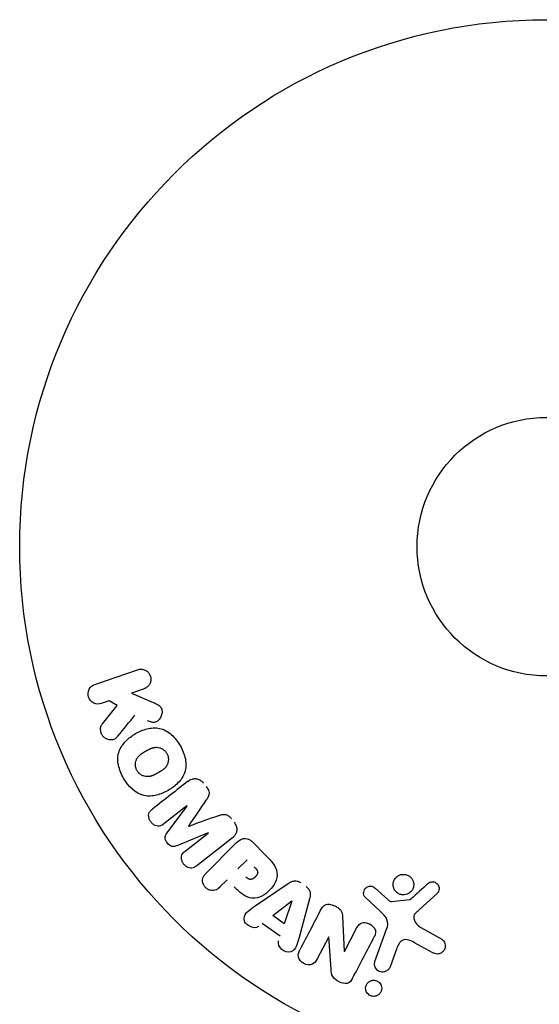
# Model space of a CAD drawing. Units: millimetres. Extents: x -2633 to 2633, y -1908 to 2643.
# Drawn here: x -1135 to -1083, y 471 to 570 of the extents above; entities that cross this region are included whole.
import ezdxf

# ---------------------------------------------------------------- set-up
doc = ezdxf.new("R2010")
doc.units = ezdxf.units.MM
doc.header["$LTSCALE"] = 20
doc.layers.add('2d', color=230, linetype='Continuous')

msp = doc.modelspace()

# ---------------------------------------------------------------- linework, layer by layer
at = {"layer": '2d'}
for p, q in [((-1127.447, 503.587), (-1123.139, 505.07)), ((-1122.48, 503.156), (-1123.735, 502.724)), ((-1123.735, 502.724), (-1121.571, 501.785)), ((-1126.011, 501.94), (-1126.788, 501.673)), ((-1126.671, 499.617), (-1125.184, 501.483)), ((-1125.184, 501.483), (-1126.011, 501.94)), ((-1118.168, 491.373), (-1120.482, 489.565)), ((-1120.178, 488.62), (-1118.156, 491.358)), ((-1116.045, 488.656), (-1119.191, 487.357)), ((-1118.348, 486.833), (-1116.034, 488.641)), ((-1113.594, 488.154), (-1117.187, 485.347)), ((-1116.235, 484.618), (-1113.274, 487.579)), ((-1111.576, 487.749), (-1110.282, 486.456)), ((-1113.037, 485.028), (-1112.11, 485.955)), ((-1114.119, 483.946), (-1114.841, 483.224)), ((-1111.304, 481.308), (-1107.994, 483.552)), ((-1099.222, 483.086), (-1097.96, 481.955)), ((-1092.993, 482.568), (-1095.129, 480.613)), ((-1109.536, 480.338), (-1107.616, 481.812)), ((-1107.6, 481.801), (-1108.368, 479.506)), ((-1105.832, 482.01), (-1106.876, 478.149)), ((-1098.725, 480.783), (-1100.207, 482.151)), ((-1097.596, 481.763), (-1095.731, 481.959)), ((-1108.368, 479.506), (-1109.536, 480.338)), ((-1108.792, 478.252), (-1110.583, 479.53)), ((-1102.502, 480.251), (-1102.332, 476.729)), ((-1102.317, 476.721), (-1101.093, 479.072)), ((-1099.246, 475.736), (-1098.071, 478.964)), ((-1094.637, 479.145), (-1092.524, 477.974)), ((-1103.897, 478.201), (-1105.051, 475.984)), ((-1103.668, 474.965), (-1103.882, 478.193)), ((-1093.421, 476.602), (-1095.271, 477.614)), ((-1097.081, 476.967), (-1097.73, 475.185))]:
    msp.add_line(p, q, dxfattribs=at)
for radius in [53, 13]:
    msp.add_circle((-1082, 517.446), radius, dxfattribs=at)
for centre, major_axis, start_param, end_param in [((-1117.108, 490.017), (50.603, -64.769), -1.591736, -1.591508), ((-1117.991, 489.327), (-50.223, 64.283), -1.571045, -1.570849), ((-1102.743, 477.6), (72.727, -37.859), -1.586672, -1.586454)]:
    msp.add_ellipse(centre, major_axis=major_axis, ratio=0, start_param=start_param, end_param=end_param, dxfattribs=at)
at = {"layer": '2d', "extrusion": (0, 0, -1)}
for centre, major_axis, start_param, end_param in [((-1117.108, 490.017), (50.603, -64.769), -1.549786, -1.549557), ((-1107.484, 481.718), (-67.206, 47.938), -1.569073, -1.568843), ((-1103.012, 477.083), (-72.442, 37.711), -1.580394, -1.580187)]:
    msp.add_ellipse(centre, major_axis=major_axis, ratio=0, start_param=start_param, end_param=end_param, dxfattribs=at)
at = {"layer": '2d'}
for points, knots in [([(-1123.139, 505.07), (-1123.021, 505.111), (-1122.893, 505.13), (-1122.767, 505.124), (-1122.64, 505.119), (-1122.51, 505.089), (-1122.39, 505.034), (-1122.279, 504.984), (-1122.172, 504.91), (-1122.082, 504.817), (-1122.004, 504.736), (-1121.937, 504.639), (-1121.889, 504.533), (-1121.845, 504.439), (-1121.816, 504.335), (-1121.804, 504.232), (-1121.792, 504.132), (-1121.796, 504.03), (-1121.813, 503.933), (-1121.831, 503.833), (-1121.865, 503.735), (-1121.91, 503.648), (-1121.96, 503.552), (-1122.025, 503.465), (-1122.1, 503.391), (-1122.182, 503.31), (-1122.279, 503.243), (-1122.382, 503.195), (-1122.414, 503.181), (-1122.447, 503.167), (-1122.48, 503.156)], [0, 0, 0, 0, 0.125499, 0.125499, 0.125499, 0.251629, 0.251629, 0.251629, 0.369238, 0.369238, 0.369238, 0.472705, 0.472705, 0.472705, 0.56563, 0.56563, 0.56563, 0.655478, 0.655478, 0.655478, 0.749078, 0.749078, 0.749078, 0.851455, 0.851455, 0.851455, 0.96528, 0.96528, 0.96528, 1, 1, 1, 1]), ([(-1126.788, 501.673), (-1127.023, 501.592), (-1127.283, 501.598), (-1127.761, 501.806), (-1127.977, 502.023), (-1128.167, 502.565), (-1128.136, 502.87), (-1127.887, 503.339), (-1127.682, 503.506), (-1127.447, 503.587)], [0, 0, 0, 0, 0.25, 0.25, 0.5, 0.5, 0.75, 0.75, 1, 1, 1, 1]), ([(-1121.571, 501.785), (-1121.4, 501.711), (-1121.228, 501.635), (-1121.068, 501.533), (-1120.999, 501.489), (-1120.932, 501.439), (-1120.874, 501.38), (-1120.825, 501.332), (-1120.781, 501.275), (-1120.748, 501.214), (-1120.715, 501.151), (-1120.693, 501.082), (-1120.681, 501.013), (-1120.664, 500.919), (-1120.665, 500.822), (-1120.676, 500.729), (-1120.692, 500.59), (-1120.733, 500.455), (-1120.79, 500.333), (-1120.849, 500.208), (-1120.927, 500.093), (-1121.019, 499.996), (-1121.085, 499.928), (-1121.16, 499.868), (-1121.243, 499.826), (-1121.31, 499.791), (-1121.385, 499.768), (-1121.461, 499.761), (-1121.555, 499.752), (-1121.652, 499.765), (-1121.746, 499.789), (-1121.875, 499.821), (-1122.001, 499.872), (-1122.125, 499.926)], [0, 0, 0, 0, 0.15747, 0.15747, 0.15747, 0.224864, 0.224864, 0.224864, 0.280831, 0.280831, 0.280831, 0.337178, 0.337178, 0.337178, 0.4143, 0.4143, 0.4143, 0.530418, 0.530418, 0.530418, 0.649048, 0.649048, 0.649048, 0.732954, 0.732954, 0.732954, 0.801253, 0.801253, 0.801253, 0.885427, 0.885427, 0.885427, 1, 1, 1, 1]), ([(-1125.107, 498.397), (-1125.192, 498.293), (-1125.288, 498.196), (-1125.398, 498.126), (-1125.486, 498.07), (-1125.587, 498.032), (-1125.69, 498.015), (-1125.793, 497.998), (-1125.901, 498.001), (-1126.008, 498.02), (-1126.127, 498.041), (-1126.247, 498.083), (-1126.356, 498.15), (-1126.457, 498.212), (-1126.551, 498.296), (-1126.627, 498.395), (-1126.691, 498.478), (-1126.744, 498.573), (-1126.783, 498.672), (-1126.824, 498.774), (-1126.85, 498.885), (-1126.859, 498.993), (-1126.867, 499.1), (-1126.857, 499.208), (-1126.83, 499.307), (-1126.806, 499.396), (-1126.766, 499.48), (-1126.717, 499.554), (-1126.703, 499.576), (-1126.687, 499.597), (-1126.671, 499.617)], [0, 0, 0, 0, 0.137001, 0.137001, 0.137001, 0.246393, 0.246393, 0.246393, 0.354986, 0.354986, 0.354986, 0.477177, 0.477177, 0.477177, 0.591071, 0.591071, 0.591071, 0.686744, 0.686744, 0.686744, 0.786579, 0.786579, 0.786579, 0.884953, 0.884953, 0.884953, 0.973899, 0.973899, 0.973899, 1, 1, 1, 1]), ([(-1124.539, 494.153), (-1124.775, 494.562), (-1124.961, 495.009), (-1125.15, 495.926), (-1125.144, 496.407), (-1124.864, 497.237), (-1124.611, 497.589), (-1124.027, 498.184), (-1123.689, 498.432), (-1122.976, 498.842), (-1122.593, 499.01), (-1121.779, 499.219), (-1121.345, 499.258), (-1120.488, 499.08), (-1120.073, 498.845), (-1119.379, 498.224), (-1119.089, 497.844), (-1118.849, 497.429)], [0.5, 0.5, 0.5, 0.5, 0.5625, 0.5625, 0.625, 0.625, 0.6875, 0.6875, 0.75, 0.75, 0.8125, 0.8125, 0.875, 0.875, 0.9375, 0.9375, 1, 1, 1, 1]), ([(-1118.849, 497.429), (-1118.61, 497.014), (-1118.424, 496.571), (-1118.234, 495.649), (-1118.239, 495.173), (-1118.52, 494.338), (-1118.776, 493.981), (-1119.372, 493.378), (-1119.708, 493.135), (-1120.428, 492.723), (-1120.813, 492.557), (-1121.62, 492.355), (-1122.049, 492.316), (-1123.346, 492.594), (-1124.069, 493.336), (-1124.539, 494.153)], [0, 0, 0, 0, 0.0625, 0.0625, 0.125, 0.125, 0.1875, 0.1875, 0.25, 0.25, 0.3125, 0.3125, 0.375, 0.375, 0.5, 0.5, 0.5, 0.5]), ([(-1123.196, 494.926), (-1123.222, 494.973), (-1123.257, 495.047), (-1123.285, 495.125), (-1123.301, 495.177), (-1123.309, 495.205), (-1123.328, 495.283), (-1123.337, 495.336), (-1123.348, 495.443), (-1123.351, 495.499), (-1123.348, 495.657), (-1123.333, 495.76), (-1123.293, 495.911), (-1123.277, 495.96), (-1123.239, 496.053), (-1123.217, 496.098), (-1123.17, 496.181), (-1123.13, 496.241), (-1123.076, 496.309), (-1123.051, 496.337), (-1123.035, 496.356), (-1123.025, 496.366), (-1122.987, 496.407), (-1122.937, 496.455), (-1122.872, 496.51), (-1122.842, 496.534), (-1122.822, 496.55), (-1122.811, 496.558), (-1122.769, 496.59), (-1122.713, 496.63), (-1122.641, 496.677), (-1122.608, 496.698), (-1122.586, 496.712), (-1122.572, 496.72), (-1122.545, 496.737), (-1122.516, 496.755), (-1122.479, 496.777), (-1122.462, 496.787), (-1122.451, 496.793), (-1122.443, 496.798), (-1122.419, 496.812), (-1122.378, 496.836), (-1122.282, 496.891), (-1122.243, 496.914), (-1122.212, 496.932), (-1122.202, 496.937), (-1122.196, 496.941), (-1122.196, 496.941), (-1122.166, 496.958), (-1122.133, 496.976), (-1122.098, 496.996), (-1122.083, 497.004), (-1122.073, 497.009), (-1122.07, 497.011), (-1122.016, 497.04), (-1121.948, 497.075), (-1121.874, 497.11), (-1121.843, 497.124), (-1121.823, 497.132), (-1121.816, 497.136), (-1121.756, 497.161), (-1121.685, 497.187), (-1121.606, 497.211), (-1121.572, 497.22), (-1121.55, 497.226), (-1121.541, 497.228), (-1121.478, 497.243), (-1121.429, 497.251), (-1121.332, 497.262), (-1121.285, 497.264), (-1121.137, 497.262), (-1121.04, 497.248), (-1120.889, 497.207), (-1120.84, 497.19), (-1120.745, 497.151), (-1120.7, 497.129), (-1120.605, 497.076), (-1120.537, 497.032), (-1120.474, 496.983), (-1120.433, 496.948), (-1120.414, 496.931), (-1120.314, 496.834), (-1120.246, 496.749), (-1120.192, 496.654)], [0.5005005, 0.5005005, 0.5005005, 0.5005005, 0.5161098, 0.5239145, 0.5239145, 0.5317192, 0.5317192, 0.5473285, 0.5473285, 0.5629379, 0.5629379, 0.5941566, 0.5941566, 0.609766, 0.609766, 0.6253754, 0.6253754, 0.6409847, 0.6487894, 0.6526917, 0.6526917, 0.6565941, 0.6565941, 0.6722034, 0.6800081, 0.6839105, 0.6839105, 0.6878128, 0.6878128, 0.7034222, 0.7112268, 0.7151292, 0.7151292, 0.7190315, 0.7190315, 0.7268362, 0.7307385, 0.7326897, 0.7326897, 0.7346409, 0.7346409, 0.7502502, 0.7502502, 0.7580549, 0.7619573, 0.7639084, 0.7639084, 0.7658596, 0.7658596, 0.7736643, 0.7775666, 0.7795178, 0.7795178, 0.781469, 0.781469, 0.7970783, 0.804883, 0.8087853, 0.8087853, 0.8126877, 0.8126877, 0.828297, 0.8361017, 0.8400041, 0.8400041, 0.8439064, 0.8439064, 0.8595158, 0.8595158, 0.8751251, 0.8751251, 0.9063438, 0.9063438, 0.9219532, 0.9219532, 0.9375626, 0.9375626, 0.9531719, 0.9609766, 0.9609766, 0.9687813, 0.9687813, 1, 1, 1, 1]), ([(-1120.192, 496.654), (-1120.164, 496.606), (-1120.141, 496.557), (-1120.1, 496.456), (-1120.082, 496.401), (-1120.057, 496.296), (-1120.047, 496.243), (-1120.035, 496.136), (-1120.033, 496.08), (-1120.035, 495.921), (-1120.05, 495.816), (-1120.09, 495.664), (-1120.115, 495.591), (-1120.146, 495.522), (-1120.168, 495.477), (-1120.18, 495.454), (-1120.216, 495.392), (-1120.256, 495.331), (-1120.311, 495.263), (-1120.336, 495.234), (-1120.353, 495.215), (-1120.362, 495.205), (-1120.401, 495.164), (-1120.452, 495.116), (-1120.518, 495.06), (-1120.547, 495.036), (-1120.568, 495.021), (-1120.58, 495.011), (-1120.622, 494.98), (-1120.677, 494.94), (-1120.75, 494.893), (-1120.789, 494.868), (-1120.806, 494.858), (-1120.817, 494.851), (-1120.824, 494.847), (-1120.846, 494.833), (-1120.876, 494.815), (-1120.913, 494.793), (-1120.93, 494.783), (-1120.942, 494.776), (-1120.95, 494.772), (-1120.961, 494.765), (-1120.984, 494.752), (-1121.02, 494.731), (-1121.048, 494.715), (-1121.065, 494.705), (-1121.109, 494.68), (-1121.146, 494.659), (-1121.178, 494.64), (-1121.19, 494.634), (-1121.197, 494.63), (-1121.198, 494.629), (-1121.227, 494.612), (-1121.26, 494.594), (-1121.291, 494.577), (-1121.311, 494.566), (-1121.319, 494.562), (-1121.378, 494.53), (-1121.446, 494.496), (-1121.52, 494.461), (-1121.55, 494.448), (-1121.57, 494.439), (-1121.579, 494.436), (-1121.638, 494.411), (-1121.708, 494.385), (-1121.787, 494.361), (-1121.821, 494.353), (-1121.843, 494.347), (-1121.853, 494.345), (-1121.915, 494.331), (-1121.964, 494.323), (-1122.061, 494.313), (-1122.107, 494.311), (-1122.254, 494.314), (-1122.351, 494.328), (-1122.501, 494.37), (-1122.55, 494.387), (-1122.645, 494.427), (-1122.69, 494.449), (-1122.785, 494.502), (-1122.852, 494.546), (-1122.915, 494.596), (-1122.955, 494.631), (-1122.974, 494.648), (-1123.074, 494.745), (-1123.142, 494.832), (-1123.196, 494.926)], [0, 0, 0, 0, 0.0156406, 0.0156406, 0.0312813, 0.0312813, 0.0469219, 0.0469219, 0.0625626, 0.0625626, 0.0938438, 0.0938438, 0.1094845, 0.1173048, 0.1173048, 0.1251251, 0.1251251, 0.1407658, 0.1485861, 0.1524962, 0.1524962, 0.1564064, 0.1564064, 0.172047, 0.1798674, 0.1837775, 0.1837775, 0.1876877, 0.1876877, 0.2033283, 0.2111486, 0.2150588, 0.2170139, 0.2170139, 0.218969, 0.218969, 0.2267893, 0.2306994, 0.2326545, 0.2326545, 0.2346096, 0.2346096, 0.2424299, 0.2463401, 0.2463401, 0.2502502, 0.2502502, 0.2580706, 0.2619807, 0.2639358, 0.2639358, 0.2658909, 0.2658909, 0.2737112, 0.2776214, 0.2776214, 0.2815315, 0.2815315, 0.2971722, 0.3049925, 0.3089026, 0.3089026, 0.3128128, 0.3128128, 0.3284534, 0.3362738, 0.3401839, 0.3401839, 0.3440941, 0.3440941, 0.3597347, 0.3597347, 0.3753754, 0.3753754, 0.4066566, 0.4066566, 0.4222973, 0.4222973, 0.4379379, 0.4379379, 0.4535785, 0.4613989, 0.4613989, 0.4692192, 0.4692192, 0.5005005, 0.5005005, 0.5005005, 0.5005005]), ([(-1118.05, 493.858), (-1117.932, 493.95), (-1117.798, 494.028), (-1117.652, 494.073), (-1117.546, 494.105), (-1117.432, 494.121), (-1117.318, 494.115), (-1117.203, 494.108), (-1117.086, 494.08), (-1116.976, 494.033), (-1116.872, 493.988), (-1116.772, 493.924), (-1116.683, 493.848), (-1116.612, 493.788), (-1116.547, 493.719), (-1116.49, 493.645)], [0, 0, 0, 0, 0.270608, 0.270608, 0.270608, 0.467141, 0.467141, 0.467141, 0.66447, 0.66447, 0.66447, 0.851846, 0.851846, 0.851846, 1, 1, 1, 1]), ([(-1116.226, 493.308), (-1116.141, 493.199), (-1116.063, 493.081), (-1116.008, 492.955), (-1115.975, 492.879), (-1115.95, 492.799), (-1115.94, 492.719), (-1115.929, 492.638), (-1115.935, 492.556), (-1115.953, 492.48), (-1115.985, 492.343), (-1116.054, 492.221), (-1116.125, 492.105), (-1116.159, 492.049), (-1116.195, 491.995), (-1116.231, 491.942)], [0, 0, 0, 0, 0.262144, 0.262144, 0.262144, 0.418954, 0.418954, 0.418954, 0.577827, 0.577827, 0.577827, 0.864518, 0.864518, 0.864518, 1, 1, 1, 1]), ([(-1120.482, 489.565), (-1120.59, 489.48), (-1120.71, 489.405), (-1120.843, 489.366), (-1120.925, 489.342), (-1121.014, 489.334), (-1121.103, 489.343), (-1121.192, 489.351), (-1121.282, 489.376), (-1121.367, 489.413), (-1121.458, 489.452), (-1121.546, 489.506), (-1121.625, 489.572), (-1121.711, 489.643), (-1121.788, 489.729), (-1121.849, 489.824), (-1121.907, 489.914), (-1121.953, 490.014), (-1121.982, 490.115), (-1122.013, 490.219), (-1122.027, 490.327), (-1122.022, 490.431), (-1122.017, 490.528), (-1121.993, 490.623), (-1121.953, 490.705), (-1121.907, 490.797), (-1121.84, 490.875), (-1121.768, 490.944), (-1121.728, 490.982), (-1121.686, 491.017), (-1121.643, 491.051)], [0, 0, 0, 0, 0.149557, 0.149557, 0.149557, 0.240892, 0.240892, 0.240892, 0.331834, 0.331834, 0.331834, 0.428634, 0.428634, 0.428634, 0.53396, 0.53396, 0.53396, 0.633918, 0.633918, 0.633918, 0.73669, 0.73669, 0.73669, 0.833499, 0.833499, 0.833499, 0.94118, 0.94118, 0.94118, 1, 1, 1, 1]), ([(-1115.013, 490.383), (-1114.895, 490.426), (-1114.777, 490.467), (-1114.653, 490.495), (-1114.563, 490.515), (-1114.47, 490.528), (-1114.375, 490.521), (-1114.303, 490.515), (-1114.23, 490.496), (-1114.161, 490.466), (-1114.077, 490.429), (-1113.998, 490.375), (-1113.926, 490.314), (-1113.837, 490.238), (-1113.758, 490.15), (-1113.686, 490.057)], [0, 0, 0, 0, 0.262214, 0.262214, 0.262214, 0.45352, 0.45352, 0.45352, 0.59911, 0.59911, 0.59911, 0.778355, 0.778355, 0.778355, 1, 1, 1, 1]), ([(-1113.423, 489.72), (-1113.341, 489.615), (-1113.272, 489.498), (-1113.225, 489.376), (-1113.178, 489.253), (-1113.152, 489.121), (-1113.15, 488.995), (-1113.15, 488.881), (-1113.168, 488.768), (-1113.205, 488.666), (-1113.241, 488.564), (-1113.295, 488.469), (-1113.36, 488.385), (-1113.428, 488.299), (-1113.508, 488.222), (-1113.594, 488.154)], [0, 0, 0, 0, 0.211935, 0.211935, 0.211935, 0.42554, 0.42554, 0.42554, 0.616183, 0.616183, 0.616183, 0.804578, 0.804578, 0.804578, 1, 1, 1, 1]), ([(-1119.191, 487.357), (-1119.346, 487.293), (-1119.515, 487.243), (-1119.867, 487.334), (-1120.02, 487.476), (-1120.26, 487.781), (-1120.362, 487.962), (-1120.369, 488.329), (-1120.279, 488.484), (-1120.178, 488.62)], [0, 0, 0, 0, 0.25, 0.25, 0.5, 0.5, 0.75, 0.75, 1, 1, 1, 1]), ([(-1113.274, 487.579), (-1113.137, 487.717), (-1112.988, 487.846), (-1112.82, 487.947), (-1112.724, 488.004), (-1112.62, 488.052), (-1112.509, 488.079), (-1112.422, 488.101), (-1112.328, 488.109), (-1112.235, 488.1), (-1112.142, 488.092), (-1112.047, 488.065), (-1111.958, 488.025), (-1111.85, 487.975), (-1111.749, 487.906), (-1111.658, 487.826), (-1111.63, 487.802), (-1111.602, 487.776), (-1111.576, 487.749)], [0, 0, 0, 0, 0.31317, 0.31317, 0.31317, 0.49167, 0.49167, 0.49167, 0.632378, 0.632378, 0.632378, 0.773792, 0.773792, 0.773792, 0.946691, 0.946691, 0.946691, 1, 1, 1, 1]), ([(-1117.187, 485.347), (-1117.295, 485.263), (-1117.413, 485.185), (-1117.547, 485.144), (-1117.624, 485.121), (-1117.708, 485.111), (-1117.792, 485.118), (-1117.876, 485.124), (-1117.961, 485.146), (-1118.043, 485.179), (-1118.129, 485.213), (-1118.213, 485.262), (-1118.289, 485.319), (-1118.375, 485.385), (-1118.453, 485.464), (-1118.517, 485.552), (-1118.579, 485.639), (-1118.63, 485.736), (-1118.664, 485.835), (-1118.7, 485.937), (-1118.72, 486.043), (-1118.722, 486.146), (-1118.724, 486.25), (-1118.708, 486.353), (-1118.671, 486.444), (-1118.639, 486.523), (-1118.592, 486.594), (-1118.537, 486.657), (-1118.481, 486.722), (-1118.416, 486.78), (-1118.348, 486.833)], [0, 0, 0, 0, 0.149412, 0.149412, 0.149412, 0.234669, 0.234669, 0.234669, 0.319552, 0.319552, 0.319552, 0.409122, 0.409122, 0.409122, 0.510496, 0.510496, 0.510496, 0.610839, 0.610839, 0.610839, 0.713767, 0.713767, 0.713767, 0.817551, 0.817551, 0.817551, 0.907085, 0.907085, 0.907085, 1, 1, 1, 1]), ([(-1110.282, 486.456), (-1110.021, 486.195), (-1109.764, 485.929), (-1109.325, 485.339), (-1109.15, 485.007), (-1109.069, 484.315), (-1109.157, 483.978), (-1109.429, 483.385), (-1109.62, 483.114), (-1110.067, 482.652), (-1110.331, 482.454), (-1110.916, 482.16), (-1111.247, 482.055), (-1111.947, 482.1), (-1112.286, 482.271), (-1112.878, 482.71), (-1113.143, 482.97), (-1113.404, 483.231)], [0, 0, 0, 0, 0.125, 0.125, 0.25, 0.25, 0.375, 0.375, 0.5, 0.5, 0.625, 0.625, 0.75, 0.75, 0.875, 0.875, 1, 1, 1, 1]), ([(-1114.841, 483.224), (-1114.95, 483.115), (-1115.07, 483.014), (-1115.209, 482.944), (-1115.296, 482.901), (-1115.392, 482.871), (-1115.493, 482.862), (-1115.594, 482.852), (-1115.7, 482.861), (-1115.804, 482.886), (-1115.907, 482.912), (-1116.01, 482.954), (-1116.104, 483.01), (-1116.199, 483.068), (-1116.287, 483.143), (-1116.359, 483.229), (-1116.421, 483.304), (-1116.473, 483.389), (-1116.512, 483.477), (-1116.553, 483.57), (-1116.581, 483.669), (-1116.594, 483.767), (-1116.607, 483.873), (-1116.603, 483.98), (-1116.578, 484.078), (-1116.556, 484.171), (-1116.516, 484.257), (-1116.467, 484.336), (-1116.402, 484.44), (-1116.321, 484.532), (-1116.235, 484.618)], [0, 0, 0, 0, 0.150582, 0.150582, 0.150582, 0.244297, 0.244297, 0.244297, 0.338108, 0.338108, 0.338108, 0.43157, 0.43157, 0.43157, 0.526276, 0.526276, 0.526276, 0.608642, 0.608642, 0.608642, 0.696468, 0.696468, 0.696468, 0.792269, 0.792269, 0.792269, 0.881826, 0.881826, 0.881826, 1, 1, 1, 1]), ([(-1111.388, 485.233), (-1111.365, 485.21), (-1111.334, 485.179), (-1111.305, 485.149), (-1111.292, 485.136), (-1111.287, 485.13), (-1111.284, 485.127), (-1111.283, 485.126), (-1111.261, 485.103), (-1111.234, 485.073), (-1111.206, 485.039), (-1111.195, 485.026), (-1111.187, 485.016), (-1111.184, 485.013), (-1111.162, 484.985), (-1111.139, 484.952), (-1111.119, 484.921), (-1111.107, 484.9), (-1111.102, 484.892), (-1111.072, 484.833), (-1111.056, 484.784), (-1111.048, 484.718), (-1111.047, 484.683), (-1111.051, 484.648), (-1111.055, 484.624), (-1111.057, 484.61), (-1111.065, 484.578), (-1111.075, 484.547), (-1111.088, 484.514), (-1111.098, 484.493), (-1111.104, 484.48), (-1111.118, 484.452), (-1111.129, 484.433), (-1111.152, 484.395), (-1111.166, 484.374), (-1111.205, 484.32), (-1111.234, 484.284), (-1111.279, 484.235), (-1111.295, 484.22), (-1111.327, 484.189), (-1111.343, 484.174), (-1111.38, 484.143), (-1111.407, 484.121), (-1111.434, 484.102), (-1111.452, 484.089), (-1111.46, 484.084), (-1111.49, 484.065), (-1111.52, 484.047), (-1111.55, 484.032), (-1111.57, 484.023), (-1111.579, 484.019), (-1111.613, 484.005), (-1111.648, 483.993), (-1111.681, 483.986), (-1111.703, 483.982), (-1111.713, 483.98), (-1111.749, 483.976), (-1111.773, 483.976), (-1111.821, 483.979), (-1111.847, 483.983), (-1111.892, 483.995), (-1111.926, 484.006), (-1111.961, 484.022), (-1111.985, 484.034), (-1111.998, 484.041), (-1112.029, 484.058), (-1112.059, 484.078), (-1112.091, 484.101), (-1112.112, 484.117), (-1112.124, 484.127), (-1112.169, 484.163), (-1112.207, 484.198), (-1112.246, 484.237)], [0, 0, 0, 0, 0.03125, 0.046875, 0.054688, 0.058594, 0.058594, 0.0625, 0.0625, 0.09375, 0.109375, 0.117188, 0.117188, 0.125, 0.125, 0.15625, 0.171875, 0.171875, 0.1875, 0.1875, 0.25, 0.25, 0.28125, 0.296875, 0.296875, 0.3125, 0.3125, 0.34375, 0.359375, 0.359375, 0.375, 0.375, 0.40625, 0.40625, 0.4375, 0.4375, 0.5, 0.5, 0.53125, 0.53125, 0.5625, 0.5625, 0.59375, 0.609375, 0.609375, 0.625, 0.625, 0.65625, 0.671875, 0.671875, 0.6875, 0.6875, 0.71875, 0.734375, 0.734375, 0.75, 0.75, 0.78125, 0.78125, 0.8125, 0.8125, 0.84375, 0.859375, 0.859375, 0.875, 0.875, 0.90625, 0.921875, 0.921875, 0.9375, 0.9375, 1, 1, 1, 1]), ([(-1096.133, 482.447), (-1096.237, 482.422), (-1096.349, 482.412), (-1096.458, 482.421), (-1096.568, 482.429), (-1096.679, 482.456), (-1096.782, 482.499), (-1096.881, 482.541), (-1096.974, 482.6), (-1097.055, 482.669), (-1097.135, 482.739), (-1097.205, 482.821), (-1097.259, 482.909), (-1097.317, 483.002), (-1097.359, 483.104), (-1097.384, 483.207), (-1097.411, 483.318), (-1097.419, 483.433), (-1097.409, 483.545), (-1097.399, 483.665), (-1097.366, 483.784), (-1097.315, 483.892), (-1097.262, 484.006), (-1097.187, 484.111), (-1097.096, 484.199), (-1097.005, 484.286), (-1096.895, 484.359), (-1096.775, 484.409), (-1096.727, 484.429), (-1096.677, 484.445), (-1096.625, 484.458)], [0, 0, 0, 0, 0.0492127, 0.0492127, 0.0492127, 0.0985629, 0.0985629, 0.0985629, 0.1461901, 0.1461901, 0.1461901, 0.1936729, 0.1936729, 0.1936729, 0.2434261, 0.2434261, 0.2434261, 0.2970519, 0.2970519, 0.2970519, 0.3548805, 0.3548805, 0.3548805, 0.415485, 0.415485, 0.415485, 0.4757831, 0.4757831, 0.4757831, 0.5, 0.5, 0.5, 0.5]), ([(-1096.625, 484.458), (-1096.556, 484.475), (-1096.484, 484.485), (-1096.412, 484.487), (-1096.297, 484.491), (-1096.179, 484.475), (-1096.067, 484.44), (-1095.964, 484.407), (-1095.864, 484.357), (-1095.775, 484.294), (-1095.689, 484.232), (-1095.612, 484.156), (-1095.549, 484.073), (-1095.485, 483.986), (-1095.434, 483.889), (-1095.4, 483.79), (-1095.363, 483.684), (-1095.344, 483.571), (-1095.343, 483.461), (-1095.342, 483.343), (-1095.362, 483.224), (-1095.401, 483.113), (-1095.441, 482.996), (-1095.504, 482.885), (-1095.584, 482.789), (-1095.665, 482.692), (-1095.767, 482.608), (-1095.88, 482.545), (-1095.958, 482.502), (-1096.044, 482.469), (-1096.133, 482.447)], [0.5, 0.5, 0.5, 0.5, 0.5325, 0.5325, 0.5325, 0.5843306, 0.5843306, 0.5843306, 0.6325858, 0.6325858, 0.6325858, 0.6798809, 0.6798809, 0.6798809, 0.7287596, 0.7287596, 0.7287596, 0.781079, 0.781079, 0.781079, 0.8376169, 0.8376169, 0.8376169, 0.8975665, 0.8975665, 0.8975665, 0.9583179, 0.9583179, 0.9583179, 1, 1, 1, 1]), ([(-1107.994, 483.552), (-1107.9, 483.616), (-1107.802, 483.676), (-1107.697, 483.725), (-1107.591, 483.774), (-1107.476, 483.811), (-1107.355, 483.823), (-1107.262, 483.832), (-1107.164, 483.826), (-1107.07, 483.804), (-1106.975, 483.783), (-1106.882, 483.745), (-1106.796, 483.696), (-1106.765, 483.677), (-1106.734, 483.658), (-1106.705, 483.637)], [0, 0, 0, 0, 0.258514, 0.258514, 0.258514, 0.521139, 0.521139, 0.521139, 0.723781, 0.723781, 0.723781, 0.926502, 0.926502, 0.926502, 1, 1, 1, 1]), ([(-1100.207, 482.151), (-1100.251, 482.192), (-1100.288, 482.241), (-1100.315, 482.293), (-1100.342, 482.345), (-1100.36, 482.4), (-1100.372, 482.456), (-1100.389, 482.54), (-1100.389, 482.627), (-1100.377, 482.71), (-1100.364, 482.794), (-1100.336, 482.877), (-1100.295, 482.951), (-1100.252, 483.029), (-1100.192, 483.1), (-1100.12, 483.154), (-1100.057, 483.202), (-1099.983, 483.239), (-1099.906, 483.263), (-1099.826, 483.288), (-1099.739, 483.3), (-1099.654, 483.295), (-1099.594, 483.291), (-1099.533, 483.277), (-1099.477, 483.254), (-1099.405, 483.225), (-1099.339, 483.182), (-1099.279, 483.135), (-1099.26, 483.119), (-1099.24, 483.103), (-1099.222, 483.086)], [0, 0, 0, 0, 0.082221, 0.082221, 0.082221, 0.163511, 0.163511, 0.163511, 0.287426, 0.287426, 0.287426, 0.413061, 0.413061, 0.413061, 0.546586, 0.546586, 0.546586, 0.661904, 0.661904, 0.661904, 0.780544, 0.780544, 0.780544, 0.862621, 0.862621, 0.862621, 0.966358, 0.966358, 0.966358, 1, 1, 1, 1]), ([(-1093.911, 483.549), (-1093.849, 483.605), (-1093.777, 483.654), (-1093.698, 483.688), (-1093.638, 483.713), (-1093.572, 483.731), (-1093.505, 483.736), (-1093.437, 483.741), (-1093.368, 483.735), (-1093.302, 483.72), (-1093.234, 483.704), (-1093.168, 483.678), (-1093.109, 483.644), (-1093.045, 483.607), (-1092.987, 483.56), (-1092.941, 483.505), (-1092.899, 483.454), (-1092.864, 483.397), (-1092.839, 483.337), (-1092.812, 483.272), (-1092.794, 483.203), (-1092.787, 483.134), (-1092.778, 483.051), (-1092.783, 482.966), (-1092.803, 482.887), (-1092.823, 482.805), (-1092.86, 482.727), (-1092.91, 482.659), (-1092.935, 482.626), (-1092.962, 482.596), (-1092.993, 482.568)], [0, 0, 0, 0, 0.121966, 0.121966, 0.121966, 0.214779, 0.214779, 0.214779, 0.307643, 0.307643, 0.307643, 0.401902, 0.401902, 0.401902, 0.50199, 0.50199, 0.50199, 0.594015, 0.594015, 0.594015, 0.695052, 0.695052, 0.695052, 0.816614, 0.816614, 0.816614, 0.940808, 0.940808, 0.940808, 1, 1, 1, 1]), ([(-1106.172, 483.257), (-1106.088, 483.197), (-1106.011, 483.125), (-1105.949, 483.045), (-1105.886, 482.964), (-1105.837, 482.872), (-1105.806, 482.779), (-1105.776, 482.69), (-1105.762, 482.598), (-1105.759, 482.508), (-1105.754, 482.337), (-1105.788, 482.17), (-1105.832, 482.01)], [0, 0, 0, 0, 0.210571, 0.210571, 0.210571, 0.422328, 0.422328, 0.422328, 0.621156, 0.621156, 0.621156, 1, 1, 1, 1]), ([(-1110.974, 479.235), (-1111.211, 479.056), (-1111.583, 479.091), (-1112.024, 479.341), (-1112.16, 479.451), (-1112.359, 479.72), (-1112.413, 479.881), (-1112.413, 480.342), (-1112.233, 480.598), (-1111.793, 480.977), (-1111.548, 481.142), (-1111.304, 481.308)], [0, 0, 0, 0, 0.25, 0.25, 0.375, 0.375, 0.5, 0.5, 0.75, 0.75, 1, 1, 1, 1]), ([(-1104.722, 480.882), (-1104.652, 481.017), (-1104.571, 481.149), (-1104.463, 481.259), (-1104.406, 481.317), (-1104.339, 481.369), (-1104.264, 481.407), (-1104.189, 481.445), (-1104.102, 481.467), (-1104.014, 481.475), (-1103.906, 481.484), (-1103.793, 481.472), (-1103.684, 481.449), (-1103.502, 481.41), (-1103.323, 481.337), (-1103.157, 481.248), (-1103.037, 481.184), (-1102.921, 481.107), (-1102.823, 481.015), (-1102.749, 480.946), (-1102.684, 480.866), (-1102.636, 480.78), (-1102.588, 480.694), (-1102.556, 480.601), (-1102.535, 480.508), (-1102.516, 480.423), (-1102.507, 480.337), (-1102.502, 480.251)], [0, 0, 0, 0, 0.1575, 0.1575, 0.1575, 0.241033, 0.241033, 0.241033, 0.325709, 0.325709, 0.325709, 0.429473, 0.429473, 0.429473, 0.603377, 0.603377, 0.603377, 0.728155, 0.728155, 0.728155, 0.821685, 0.821685, 0.821685, 0.914881, 0.914881, 0.914881, 1, 1, 1, 1]), ([(-1097.96, 481.955), (-1097.931, 481.929), (-1097.903, 481.903), (-1097.874, 481.878), (-1097.838, 481.846), (-1097.799, 481.816), (-1097.755, 481.794), (-1097.728, 481.781), (-1097.699, 481.771), (-1097.669, 481.766), (-1097.645, 481.761), (-1097.62, 481.761), (-1097.596, 481.763)], [0, 0, 0, 0, 0.271486, 0.271486, 0.271486, 0.613888, 0.613888, 0.613888, 0.826923, 0.826923, 0.826923, 1, 1, 1, 1]), ([(-1095.731, 481.959), (-1095.711, 481.961), (-1095.692, 481.966), (-1095.674, 481.975), (-1095.658, 481.982), (-1095.643, 481.992), (-1095.63, 482.004)], [0, 0, 0, 0, 0.529214, 0.529214, 0.529214, 1, 1, 1, 1]), ([(-1098.071, 478.964), (-1097.957, 479.276), (-1097.906, 479.623), (-1098.17, 480.276), (-1098.454, 480.534), (-1098.725, 480.783)], [0, 0, 0, 0, 0.5, 0.5, 1, 1, 1, 1]), ([(-1095.129, 480.613), (-1095.196, 480.552), (-1095.253, 480.479), (-1095.291, 480.398), (-1095.326, 480.323), (-1095.345, 480.238), (-1095.345, 480.154), (-1095.346, 480.082), (-1095.334, 480.008), (-1095.312, 479.938), (-1095.278, 479.824), (-1095.219, 479.714), (-1095.148, 479.614), (-1095.045, 479.469), (-1094.915, 479.336), (-1094.767, 479.228), (-1094.726, 479.198), (-1094.682, 479.17), (-1094.637, 479.145)], [0, 0, 0, 0, 0.155271, 0.155271, 0.155271, 0.300602, 0.300602, 0.300602, 0.425017, 0.425017, 0.425017, 0.625972, 0.625972, 0.625972, 0.919161, 0.919161, 0.919161, 1, 1, 1, 1]), ([(-1101.093, 479.072), (-1101.024, 479.204), (-1100.946, 479.334), (-1100.838, 479.44), (-1100.784, 479.493), (-1100.72, 479.54), (-1100.648, 479.573), (-1100.576, 479.606), (-1100.495, 479.625), (-1100.412, 479.631), (-1100.31, 479.64), (-1100.203, 479.629), (-1100.099, 479.606), (-1099.969, 479.577), (-1099.84, 479.526), (-1099.723, 479.459), (-1099.606, 479.392), (-1099.497, 479.307), (-1099.407, 479.209), (-1099.343, 479.138), (-1099.287, 479.058), (-1099.248, 478.974), (-1099.215, 478.902), (-1099.193, 478.826), (-1099.187, 478.751), (-1099.179, 478.659), (-1099.192, 478.567), (-1099.215, 478.48), (-1099.246, 478.369), (-1099.293, 478.264), (-1099.346, 478.162)], [0, 0, 0, 0, 0.149047, 0.149047, 0.149047, 0.224258, 0.224258, 0.224258, 0.300011, 0.300011, 0.300011, 0.394683, 0.394683, 0.394683, 0.514913, 0.514913, 0.514913, 0.635701, 0.635701, 0.635701, 0.72283, 0.72283, 0.72283, 0.796261, 0.796261, 0.796261, 0.886016, 0.886016, 0.886016, 1, 1, 1, 1]), ([(-1106.876, 478.149), (-1106.954, 477.863), (-1107.03, 477.578), (-1107.247, 477.035), (-1107.428, 476.786), (-1108.013, 476.587), (-1108.377, 476.717), (-1108.881, 477.164), (-1109.036, 477.505), (-1108.944, 477.787)], [0, 0, 0, 0, 0.25, 0.25, 0.5, 0.5, 0.75, 0.75, 1, 1, 1, 1]), ([(-1095.271, 477.614), (-1095.454, 477.714), (-1095.639, 477.808), (-1096.04, 477.932), (-1096.264, 477.946), (-1096.62, 477.777), (-1096.746, 477.625), (-1096.944, 477.31), (-1097.018, 477.141), (-1097.081, 476.967)], [0, 0, 0, 0, 0.25, 0.25, 0.5, 0.5, 0.75, 0.75, 1, 1, 1, 1]), ([(-1092.524, 477.974), (-1092.463, 477.94), (-1092.407, 477.894), (-1092.362, 477.843), (-1092.317, 477.792), (-1092.28, 477.735), (-1092.252, 477.675), (-1092.208, 477.583), (-1092.182, 477.483), (-1092.173, 477.384), (-1092.163, 477.283), (-1092.17, 477.181), (-1092.194, 477.084), (-1092.221, 476.977), (-1092.27, 476.874), (-1092.339, 476.786), (-1092.4, 476.709), (-1092.477, 476.641), (-1092.565, 476.588), (-1092.651, 476.535), (-1092.751, 476.495), (-1092.856, 476.478), (-1092.928, 476.466), (-1093.004, 476.466), (-1093.077, 476.478), (-1093.169, 476.492), (-1093.26, 476.523), (-1093.344, 476.563), (-1093.37, 476.575), (-1093.396, 476.588), (-1093.421, 476.602)], [0, 0, 0, 0, 0.078905, 0.078905, 0.078905, 0.156895, 0.156895, 0.156895, 0.278767, 0.278767, 0.278767, 0.402824, 0.402824, 0.402824, 0.540222, 0.540222, 0.540222, 0.661123, 0.661123, 0.661123, 0.781936, 0.781936, 0.781936, 0.864404, 0.864404, 0.864404, 0.968184, 0.968184, 0.968184, 1, 1, 1, 1]), ([(-1105.051, 475.984), (-1105.168, 475.76), (-1105.322, 475.545), (-1105.816, 475.345), (-1106.134, 475.38), (-1106.656, 475.646), (-1106.875, 475.884), (-1107.006, 476.412), (-1106.916, 476.667), (-1106.799, 476.893)], [0, 0, 0, 0, 0.25, 0.25, 0.5, 0.5, 0.75, 0.75, 1, 1, 1, 1]), ([(-1097.73, 475.185), (-1097.765, 475.09), (-1097.818, 475), (-1097.886, 474.924), (-1097.954, 474.847), (-1098.04, 474.781), (-1098.137, 474.734), (-1098.226, 474.691), (-1098.327, 474.663), (-1098.431, 474.656), (-1098.521, 474.65), (-1098.615, 474.659), (-1098.704, 474.684), (-1098.783, 474.706), (-1098.86, 474.74), (-1098.929, 474.785), (-1098.995, 474.828), (-1099.054, 474.881), (-1099.104, 474.94), (-1099.156, 475.001), (-1099.198, 475.07), (-1099.228, 475.141), (-1099.262, 475.22), (-1099.283, 475.303), (-1099.291, 475.386), (-1099.299, 475.478), (-1099.292, 475.571), (-1099.269, 475.66), (-1099.263, 475.686), (-1099.255, 475.711), (-1099.246, 475.736)], [0, 0, 0, 0, 0.128283, 0.128283, 0.128283, 0.257197, 0.257197, 0.257197, 0.376438, 0.376438, 0.376438, 0.47937, 0.47937, 0.47937, 0.570293, 0.570293, 0.570293, 0.657943, 0.657943, 0.657943, 0.74995, 0.74995, 0.74995, 0.851832, 0.851832, 0.851832, 0.966572, 0.966572, 0.966572, 1, 1, 1, 1]), ([(-1101.495, 474.033), (-1101.61, 473.812), (-1101.766, 473.586), (-1102.288, 473.461), (-1102.587, 473.55), (-1103.107, 473.797), (-1103.356, 473.969), (-1103.628, 474.441), (-1103.651, 474.708), (-1103.668, 474.965)], [0, 0, 0, 0, 0.25, 0.25, 0.5, 0.5, 0.75, 0.75, 1, 1, 1, 1]), ([(-1099.368, 472.217), (-1099.446, 472.217), (-1099.525, 472.228), (-1099.601, 472.25), (-1099.677, 472.272), (-1099.752, 472.307), (-1099.817, 472.35), (-1099.882, 472.392), (-1099.941, 472.444), (-1099.99, 472.501), (-1100.041, 472.562), (-1100.083, 472.63), (-1100.114, 472.699), (-1100.149, 472.777), (-1100.17, 472.86), (-1100.179, 472.941), (-1100.189, 473.034), (-1100.182, 473.128), (-1100.16, 473.217), (-1100.137, 473.315), (-1100.094, 473.41), (-1100.035, 473.493), (-1099.974, 473.58), (-1099.894, 473.656), (-1099.8, 473.714), (-1099.713, 473.769), (-1099.61, 473.808), (-1099.503, 473.825), (-1099.464, 473.832), (-1099.424, 473.835), (-1099.383, 473.835)], [0, 0, 0, 0, 0.0433665, 0.0433665, 0.0433665, 0.0868094, 0.0868094, 0.0868094, 0.1295054, 0.1295054, 0.1295054, 0.1746613, 0.1746613, 0.1746613, 0.2253036, 0.2253036, 0.2253036, 0.2831823, 0.2831823, 0.2831823, 0.3477345, 0.3477345, 0.3477345, 0.4147773, 0.4147773, 0.4147773, 0.4773892, 0.4773892, 0.4773892, 0.5, 0.5, 0.5, 0.5]), ([(-1099.383, 473.835), (-1099.328, 473.836), (-1099.272, 473.831), (-1099.217, 473.82), (-1099.135, 473.804), (-1099.055, 473.775), (-1098.982, 473.734), (-1098.913, 473.696), (-1098.851, 473.648), (-1098.797, 473.594), (-1098.742, 473.538), (-1098.695, 473.474), (-1098.66, 473.407), (-1098.621, 473.333), (-1098.593, 473.254), (-1098.579, 473.175), (-1098.562, 473.086), (-1098.561, 472.994), (-1098.574, 472.907), (-1098.589, 472.808), (-1098.622, 472.713), (-1098.671, 472.627), (-1098.723, 472.535), (-1098.794, 472.452), (-1098.88, 472.386), (-1098.963, 472.322), (-1099.062, 472.272), (-1099.169, 472.244), (-1099.233, 472.227), (-1099.3, 472.218), (-1099.368, 472.217)], [0.5, 0.5, 0.5, 0.5, 0.5308264, 0.5308264, 0.5308264, 0.5764939, 0.5764939, 0.5764939, 0.619222, 0.619222, 0.619222, 0.6634255, 0.6634255, 0.6634255, 0.7123401, 0.7123401, 0.7123401, 0.7680844, 0.7680844, 0.7680844, 0.8308981, 0.8308981, 0.8308981, 0.8977418, 0.8977418, 0.8977418, 0.9621491, 0.9621491, 0.9621491, 1, 1, 1, 1])]:
    msp.add_open_spline(points, degree=3, knots=knots, dxfattribs=at)
for points in [[(-1125.107, 498.397), (-1124.528, 499.105), (-1123.959, 499.8), (-1123.4, 500.482)], [(-1118.05, 493.858), (-1119.2, 492.96), (-1120.4, 492.022), (-1121.643, 491.051)], [(-1117.988, 489.324), (-1117.387, 490.219), (-1116.801, 491.092), (-1116.231, 491.942)], [(-1115.013, 490.383), (-1115.976, 490.035), (-1116.965, 489.678), (-1117.978, 489.311)], [(-1093.911, 483.549), (-1094.472, 483.045), (-1095.045, 482.53), (-1095.63, 482.004)], [(-1104.722, 480.882), (-1105.387, 479.605), (-1106.081, 478.273), (-1106.799, 476.893)], [(-1101.495, 474.033), (-1100.751, 475.463), (-1100.033, 476.842), (-1099.346, 478.162)]]:
    msp.add_open_spline(points, degree=3, dxfattribs=at)

doc.saveas('drawing.dxf')
